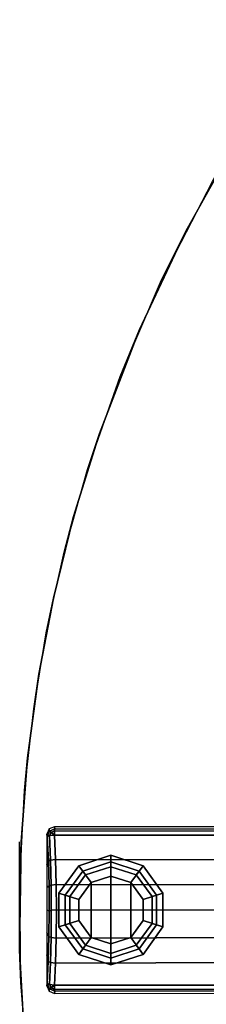
# Model space of a CAD drawing. Units: inches. Extents: x -2 to 260, y -6 to 168.
# Drawn here: x 78 to 80, y 43 to 52 of the extents above; entities that cross this region are included whole.
import ezdxf

# ---------------------------------------------------------------- set-up
doc = ezdxf.new("R2010")
doc.units = ezdxf.units.IN
doc.header["$LTSCALE"] = 24
doc.header["$MEASUREMENT"] = 0
doc.layers.get('0').update_dxf_attribs({"linetype": 'CONTINUOUS'})
for name, color, linetype in [('TABLE-BASE', 6, 'CONTINUOUS'), ('TABLE-GLIDE', 6, 'CONTINUOUS'), ('TABLE-TOPEDGE', 6, 'CONTINUOUS'), ('TABLE-TOPLAM', 6, 'CONTINUOUS')]:
    doc.layers.add(name, color=color, linetype=linetype)

# ---------------------------------------------------------------- blocks, each defined once
blk = doc.blocks.new('UDT1CS_30LS_1T')
at = {"layer": 'TABLE-BASE'}
for points in [[(-14.7087, 0.792, 1.0635), (-14.7115, 0.8153, 0.4361), (-14.7335, 0.7623, 0.4354), (-14.7292, 0.7366, 1.0614)], [(-14.6896, 0.7799, 1.1107), (-14.7087, 0.792, 1.0635), (-14.7292, 0.7366, 1.0614), (-14.7086, 0.7476, 1.1123)], [(-14.6543, 0.8154, 1.0642), (-14.6585, 0.8372, 0.438), (-14.7115, 0.8153, 0.4361), (-14.7087, 0.792, 1.0635)], [(-14.6564, 0.7971, 1.1104), (-14.6543, 0.8154, 1.0642), (-14.7087, 0.792, 1.0635), (-14.6896, 0.7799, 1.1107)], [(-14.6564, 0.7971, 1.1104), (-14.6896, 0.7799, 1.1107), (-14.6576, 0.7538, 1.1348), (-14.6564, 0.7971, 1.1104)], [(-4.6712, 0.7707, 1.5546), (-4.6707, 0.7914, 1.5397), (-14.6564, 0.7971, 1.1104), (-14.6576, 0.7538, 1.1348)], [(-4.6707, 0.7914, 1.5397), (-4.6696, 0.7996, 1.5156), (-14.6543, 0.8154, 1.0642), (-14.6564, 0.7971, 1.1104)], [(-14.7292, 0.7366, 1.0614), (-14.7335, 0.7623, 0.4354), (-14.7336, 0.4552, 0.435), (-14.7189, 0.4933, 1.0911)], [(-14.7086, 0.7476, 1.1123), (-14.7292, 0.7366, 1.0614), (-14.7189, 0.4933, 1.0911), (-14.6982, 0.5022, 1.1424)], [(-14.6896, 0.7799, 1.1107), (-14.7086, 0.7476, 1.1123), (-14.6576, 0.7538, 1.1348), (-14.6896, 0.7799, 1.1107)], [(-14.6576, 0.7538, 1.1348), (-14.7086, 0.7476, 1.1123), (-14.6982, 0.5022, 1.1424), (-14.6472, 0.5083, 1.1648)], [(-14.6576, 0.7538, 1.1348), (-4.5473, 0.7426, 1.5905), (-4.6712, 0.7707, 1.5546), (-14.6576, 0.7538, 1.1348)], [(-4.5473, 0.7426, 1.5905), (-14.6576, 0.7538, 1.1348), (-14.6472, 0.5083, 1.1648), (-4.5473, 0.4994, 1.6298)], [(-14.6982, 0.5022, 1.1424), (-14.7189, 0.4933, 1.0911), (-14.712, 0.2431, 1.1113), (-14.6912, 0.2519, 1.1626)], [(-14.6472, 0.5083, 1.1648), (-14.6982, 0.5022, 1.1424), (-14.6912, 0.2519, 1.1626), (-14.6403, 0.2581, 1.185)], [(-4.5473, 0.4994, 1.6298), (-14.6472, 0.5083, 1.1648), (-14.6403, 0.2581, 1.185), (-4.5473, 0.2493, 1.6665)], [(-14.7189, 0.4933, 1.0911), (-14.7336, 0.4552, 0.435), (-14.7336, 0.2284, 0.435), (-14.712, 0.2431, 1.1113)], [(-14.712, 0.2431, 1.1113), (-14.7336, 0.2284, 0.435), (-14.7336, 0.0021, 0.435), (-14.7099, -0.0106, 1.1174)], [(-14.6912, 0.2519, 1.1626), (-14.712, 0.2431, 1.1113), (-14.7099, -0.0106, 1.1174), (-14.6891, -0.0017, 1.1687)], [(-14.6403, 0.2581, 1.185), (-14.6912, 0.2519, 1.1626), (-14.6891, -0.0017, 1.1687), (-14.6381, 0.0045, 1.1911)], [(-4.5473, 0.0009, 1.6876), (-4.5473, 0.2493, 1.6665), (-14.6403, 0.2581, 1.185), (-14.6381, 0.0045, 1.1911)], [(-14.7099, -0.0106, 1.1174), (-14.7336, 0.0021, 0.435), (-14.7336, -0.2238, 0.435), (-14.7124, -0.2634, 1.1103)], [(-14.6381, 0.0045, 1.1911), (-14.6891, -0.0017, 1.1687), (-14.6917, -0.2745, 1.1612), (-14.6408, -0.2806, 1.1837)], [(-14.6381, 0.0045, 1.1911), (-14.6408, -0.2806, 1.1837), (-4.5473, -0.2497, 1.6665), (-4.5473, 0.0009, 1.6876)], [(-14.6891, -0.0017, 1.1687), (-14.7099, -0.0106, 1.1174), (-14.7124, -0.2634, 1.1103), (-14.6917, -0.2745, 1.1612)], [(-14.7124, -0.2634, 1.1103), (-14.7336, -0.2238, 0.435), (-14.7336, -0.4503, 0.435), (-14.7194, -0.5145, 1.0902)], [(-14.6917, -0.2745, 1.1612), (-14.7124, -0.2634, 1.1103), (-14.7194, -0.5145, 1.0902), (-14.6987, -0.5255, 1.1411)], [(-14.6408, -0.2806, 1.1837), (-14.6917, -0.2745, 1.1612), (-14.6987, -0.5255, 1.1411), (-14.6478, -0.5317, 1.1636)], [(-4.5473, -0.2497, 1.6665), (-14.6408, -0.2806, 1.1837), (-14.6478, -0.5317, 1.1636), (-4.5473, -0.4998, 1.6298)], [(-14.7194, -0.5145, 1.0902), (-14.7336, -0.4503, 0.435), (-14.7336, -0.7605, 0.435), (-14.7293, -0.7348, 1.0611)], [(-14.6987, -0.5255, 1.1411), (-14.7194, -0.5145, 1.0902), (-14.7293, -0.7348, 1.0611), (-14.7087, -0.7458, 1.112)], [(-14.6478, -0.5317, 1.1636), (-14.6987, -0.5255, 1.1411), (-14.7087, -0.7458, 1.112), (-14.6577, -0.752, 1.1344)], [(-4.5473, -0.4998, 1.6298), (-14.6478, -0.5317, 1.1636), (-14.6577, -0.752, 1.1344), (-4.5473, -0.743, 1.5905)], [(-14.7293, -0.7348, 1.0611), (-14.7336, -0.7605, 0.435), (-14.7117, -0.8135, 0.4358), (-14.7088, -0.7902, 1.0631)], [(-14.7087, -0.7458, 1.112), (-14.7293, -0.7348, 1.0611), (-14.7088, -0.7902, 1.0631), (-14.6898, -0.7781, 1.1104)], [(-14.7088, -0.7902, 1.0631), (-14.7117, -0.8135, 0.4358), (-14.6586, -0.8354, 0.4376), (-14.6544, -0.8135, 1.0638)], [(-14.6898, -0.7781, 1.1104), (-14.7088, -0.7902, 1.0631), (-14.6544, -0.8135, 1.0638), (-14.6565, -0.7953, 1.1101)], [(-14.6898, -0.7781, 1.1104), (-14.6577, -0.752, 1.1344), (-14.7087, -0.7458, 1.112), (-14.6898, -0.7781, 1.1104)], [(-14.6565, -0.7953, 1.1101), (-14.6577, -0.752, 1.1344), (-14.6898, -0.7781, 1.1104), (-14.6565, -0.7953, 1.1101)], [(-14.6577, -0.752, 1.1344), (-4.6714, -0.7688, 1.5543), (-4.5473, -0.743, 1.5905), (-14.6577, -0.752, 1.1344)], [(-14.6577, -0.752, 1.1344), (-14.6565, -0.7953, 1.1101), (-4.6709, -0.7895, 1.5394), (-4.6714, -0.7688, 1.5543)], [(-14.6565, -0.7953, 1.1101), (-14.6544, -0.8135, 1.0638), (-4.6698, -0.7978, 1.5153), (-4.6709, -0.7895, 1.5394)]]:
    blk.add_3dface(points, dxfattribs=at)
for points, invisible_edges in [([(-4.6696, 0.7996, 1.5156), (-4.6817, 0.8252, 0.7831), (-14.6585, 0.8372, 0.438), (-14.6543, 0.8154, 1.0642)], 1), ([(-14.6544, -0.8135, 1.0638), (-14.6586, -0.8354, 0.4376), (-4.6818, -0.8234, 0.7828), (-4.6698, -0.7978, 1.5153)], 4)]:
    blk.add_3dface(points, dxfattribs=dict(at, invisible_edges=invisible_edges))
at = {"layer": 'TABLE-GLIDE'}
for points in [[(-14.0899, 0.5509, 0.11), (-14.0899, 0.3413, 0), (-14.29, 0.2763, 0), (-14.4132, 0.4459, 0.11)], [(-14.0899, 0.4834, 0.2811), (-14.0899, 0.5509, 0.11), (-14.4132, 0.4459, 0.11), (-14.3735, 0.3912, 0.2811)], [(-13.7667, 0.4459, 0.11), (-13.8898, 0.2763, 0), (-14.0899, 0.3413, 0), (-14.0899, 0.5509, 0.11)], [(-13.8063, 0.3912, 0.2811), (-13.7667, 0.4459, 0.11), (-14.0899, 0.5509, 0.11), (-14.0899, 0.4834, 0.2811)], [(-14.4132, 0.4459, 0.11), (-14.29, 0.2763, 0), (-14.4137, 0.1061, 0), (-14.613, 0.1709, 0.11)], [(-14.3735, 0.3912, 0.2811), (-14.4132, 0.4459, 0.11), (-14.613, 0.1709, 0.11), (-14.5488, 0.15, 0.2811)], [(-14.0899, 0.4359, 0.4), (-14.0899, 0.4834, 0.2811), (-14.3735, 0.3912, 0.2811), (-14.3456, 0.3528, 0.4)], [(-14.0899, 0.4359, 0.462), (-14.0899, 0.4359, 0.4), (-14.3456, 0.3528, 0.4), (-14.3456, 0.3528, 0.462)], [(-13.8343, 0.3528, 0.4), (-13.8063, 0.3912, 0.2811), (-14.0899, 0.4834, 0.2811), (-14.0899, 0.4359, 0.4)], [(-13.8343, 0.3528, 0.462), (-13.8343, 0.3528, 0.4), (-14.0899, 0.4359, 0.4), (-14.0899, 0.4359, 0.462)], [(-13.5669, 0.1709, 0.11), (-13.7662, 0.1061, 0), (-13.8898, 0.2763, 0), (-13.7667, 0.4459, 0.11)], [(-13.6311, 0.15, 0.2811), (-13.5669, 0.1709, 0.11), (-13.7667, 0.4459, 0.11), (-13.8063, 0.3912, 0.2811)], [(-14.3456, 0.3528, 0.4), (-14.3735, 0.3912, 0.2811), (-14.5488, 0.15, 0.2811), (-14.5036, 0.1353, 0.4)], [(-14.3456, 0.3528, 0.462), (-14.3456, 0.3528, 0.4), (-14.5036, 0.1353, 0.4), (-14.5036, 0.1353, 0.462)], [(-14.29, -0.2745, 0), (-14.29, 0.2763, 0), (-14.0899, 0.3413, 0), (-14.0899, -0.3395, 0)], [(-14.0899, 0.3413, 0), (-13.8898, 0.2763, 0), (-13.8898, -0.2745, 0), (-14.0899, -0.3395, 0)], [(-13.6762, 0.1353, 0.4), (-13.6311, 0.15, 0.2811), (-13.8063, 0.3912, 0.2811), (-13.8343, 0.3528, 0.4)], [(-13.6762, 0.1353, 0.462), (-13.6762, 0.1353, 0.4), (-13.8343, 0.3528, 0.4), (-13.8343, 0.3528, 0.462)], [(-14.4137, 0.1061, 0), (-14.29, 0.2763, 0), (-14.29, -0.2745, 0), (-14.4137, -0.1043, 0)], [(-13.8898, -0.2745, 0), (-13.8898, 0.2763, 0), (-13.7662, 0.1061, 0), (-13.7662, -0.1043, 0)], [(-14.613, 0.1709, 0.11), (-14.4137, 0.1061, 0), (-14.4137, -0.1043, 0), (-14.613, -0.1691, 0.11)], [(-14.5488, 0.15, 0.2811), (-14.613, 0.1709, 0.11), (-14.613, -0.1691, 0.11), (-14.5488, -0.1482, 0.2811)], [(-14.5036, 0.1353, 0.4), (-14.5488, 0.15, 0.2811), (-14.5488, -0.1482, 0.2811), (-14.5036, -0.1335, 0.4)], [(-14.5036, 0.1353, 0.462), (-14.5036, 0.1353, 0.4), (-14.5036, -0.1335, 0.4), (-14.5036, -0.1335, 0.462)], [(-13.5669, -0.1691, 0.11), (-13.7662, -0.1043, 0), (-13.7662, 0.1061, 0), (-13.5669, 0.1709, 0.11)], [(-13.6762, -0.1335, 0.4), (-13.6311, -0.1482, 0.2811), (-13.6311, 0.15, 0.2811), (-13.6762, 0.1353, 0.4)], [(-13.6762, -0.1335, 0.462), (-13.6762, -0.1335, 0.4), (-13.6762, 0.1353, 0.4), (-13.6762, 0.1353, 0.462)], [(-13.6311, -0.1482, 0.2811), (-13.5669, -0.1691, 0.11), (-13.5669, 0.1709, 0.11), (-13.6311, 0.15, 0.2811)], [(-14.613, -0.1691, 0.11), (-14.4137, -0.1043, 0), (-14.29, -0.2745, 0), (-14.4132, -0.4441, 0.11)], [(-14.5488, -0.1482, 0.2811), (-14.613, -0.1691, 0.11), (-14.4132, -0.4441, 0.11), (-14.3735, -0.3894, 0.2811)], [(-14.5036, -0.1335, 0.4), (-14.5488, -0.1482, 0.2811), (-14.3735, -0.3894, 0.2811), (-14.3456, -0.351, 0.4)], [(-14.5036, -0.1335, 0.462), (-14.5036, -0.1335, 0.4), (-14.3456, -0.351, 0.4), (-14.3456, -0.351, 0.462)], [(-13.7667, -0.4441, 0.11), (-13.8898, -0.2745, 0), (-13.7662, -0.1043, 0), (-13.5669, -0.1691, 0.11)], [(-13.8343, -0.351, 0.4), (-13.8063, -0.3894, 0.2811), (-13.6311, -0.1482, 0.2811), (-13.6762, -0.1335, 0.4)], [(-13.8343, -0.351, 0.462), (-13.8343, -0.351, 0.4), (-13.6762, -0.1335, 0.4), (-13.6762, -0.1335, 0.462)], [(-13.8063, -0.3894, 0.2811), (-13.7667, -0.4441, 0.11), (-13.5669, -0.1691, 0.11), (-13.6311, -0.1482, 0.2811)], [(-14.4132, -0.4441, 0.11), (-14.29, -0.2745, 0), (-14.0899, -0.3395, 0), (-14.0899, -0.5491, 0.11)], [(-14.0899, -0.5491, 0.11), (-14.0899, -0.3395, 0), (-13.8898, -0.2745, 0), (-13.7667, -0.4441, 0.11)], [(-14.3735, -0.3894, 0.2811), (-14.4132, -0.4441, 0.11), (-14.0899, -0.5491, 0.11), (-14.0899, -0.4816, 0.2811)], [(-14.3456, -0.351, 0.4), (-14.3735, -0.3894, 0.2811), (-14.0899, -0.4816, 0.2811), (-14.0899, -0.4341, 0.4)], [(-14.3456, -0.351, 0.462), (-14.3456, -0.351, 0.4), (-14.0899, -0.4341, 0.4), (-14.0899, -0.4341, 0.462)], [(-14.0899, -0.4341, 0.4), (-14.0899, -0.4816, 0.2811), (-13.8063, -0.3894, 0.2811), (-13.8343, -0.351, 0.4)], [(-14.0899, -0.4341, 0.462), (-14.0899, -0.4341, 0.4), (-13.8343, -0.351, 0.4), (-13.8343, -0.351, 0.462)], [(-14.0899, -0.4816, 0.2811), (-14.0899, -0.5491, 0.11), (-13.7667, -0.4441, 0.11), (-13.8063, -0.3894, 0.2811)]]:
    blk.add_3dface(points, dxfattribs=at)
at = {"layer": 'TABLE-TOPEDGE'}
for points in [[(-13.0677, 7.3139, 28.5), (-12.848, 7.6885, 27.324), (-13.3382, 6.815, 27.324), (-13.5903, 6.3044, 28.5)], [(-13.5903, 6.3044, 28.5), (-13.3382, 6.815, 27.324), (-13.8037, 5.8295, 27.324), (-13.9968, 5.3565, 28.5)], [(-13.9968, 5.3565, 28.5), (-13.8037, 5.8295, 27.324), (-14.2057, 4.7846, 27.324), (-14.3241, 4.424, 28.5)], [(-14.3241, 4.424, 28.5), (-14.2057, 4.7846, 27.324), (-14.4645, 3.95, 27.324), (-14.5589, 3.5937, 28.5)], [(-14.5589, 3.5937, 28.5), (-14.4645, 3.95, 27.324), (-14.6673, 3.1325, 27.324), (-14.7392, 2.7834, 28.5)], [(-14.7392, 2.7834, 28.5), (-14.6673, 3.1325, 27.324), (-14.8132, 2.3693, 27.324), (-14.8664, 2.0205, 28.5)], [(-14.8664, 2.0205, 28.5), (-14.8132, 2.3693, 27.324), (-14.927, 1.5294, 27.324), (-14.9585, 1.1994, 28.5)], [(-14.9585, 1.1994, 28.5), (-14.927, 1.5294, 27.324), (-14.9928, 0.6864, 27.324), (-15.0069, 0.3011, 28.5)], [(-15.0069, 0.3011, 28.5), (-14.9928, 0.6864, 27.324), (-15.0073, -0.3961, 27.324), (-14.996, -0.7273, 28.5)], [(-14.996, -0.7273, 28.5), (-15.0073, -0.3961, 27.324), (-14.9578, -1.3168, 27.324), (-14.9199, -1.7039, 28.5)]]:
    blk.add_3dface(points, dxfattribs=at)
at = {"layer": 'TABLE-TOPLAM'}
for points, invisible_edges in [([(-13.3382, 6.815, 27.324), (-12.848, 7.6885, 27.324), (11.8587, 8.9388, 27.324), (12.407, 8.1612, 27.324)], 10), ([(-13.5903, 6.3044, 28.5), (12.5144, 7.9958, 28.5), (11.9558, 8.8086, 28.5), (-13.0677, 7.3139, 28.5)], 15), ([(-13.8037, 5.8295, 27.324), (-13.3382, 6.815, 27.324), (12.407, 8.1612, 27.324), (12.9134, 7.3349, 27.324)], 10), ([(-13.9968, 5.3565, 28.5), (13.0046, 7.1724, 28.5), (12.5144, 7.9958, 28.5), (-13.5903, 6.3044, 28.5)], 15), ([(-14.2057, 4.7846, 27.324), (-13.8037, 5.8295, 27.324), (12.9134, 7.3349, 27.324), (13.4055, 6.3939, 27.324)], 10), ([(-14.3241, 4.424, 28.5), (13.4958, 6.2017, 28.5), (13.0046, 7.1724, 28.5), (-13.9968, 5.3565, 28.5)], 15), ([(-14.4645, 3.95, 27.324), (-14.2057, 4.7846, 27.324), (13.4055, 6.3939, 27.324), (13.8294, 5.4206, 27.324)], 10), ([(-14.5589, 3.5937, 28.5), (13.8939, 5.254, 28.5), (13.4958, 6.2017, 28.5), (-14.3241, 4.424, 28.5)], 15), ([(-14.6673, 3.1325, 27.324), (-14.4645, 3.95, 27.324), (13.8294, 5.4206, 27.324), (14.1517, 4.5185, 27.324)], 10), ([(-14.7392, 2.7834, 28.5), (14.1956, 4.3798, 28.5), (13.8939, 5.254, 28.5), (-14.5589, 3.5937, 28.5)], 15), ([(-14.8132, 2.3693, 27.324), (-14.6673, 3.1325, 27.324), (14.1517, 4.5185, 27.324), (14.4582, 3.424, 27.324)], 10), ([(-14.8664, 2.0205, 28.5), (14.4922, 3.2788, 28.5), (14.1956, 4.3798, 28.5), (-14.7392, 2.7834, 28.5)], 15), ([(-14.927, 1.5294, 27.324), (-14.8132, 2.3693, 27.324), (14.4582, 3.424, 27.324), (14.6643, 2.4091, 27.324)], 10), ([(-14.9585, 1.1994, 28.5), (14.6942, 2.2229, 28.5), (14.4922, 3.2788, 28.5), (-14.8664, 2.0205, 28.5)], 15), ([(-14.9928, 0.6867, 27.324), (-14.927, 1.5294, 27.324), (14.6643, 2.4091, 27.324), (14.7996, 1.382, 27.324)], 10), ([(-15.0069, 0.3011, 28.5), (14.8151, 1.2113, 28.5), (14.6942, 2.2229, 28.5), (-14.9585, 1.1994, 28.5)], 15), ([(-15.0073, -0.3961, 27.324), (-15.0073, 0.6864, 27.324), (14.7996, 1.382, 27.324), (14.8673, 0.1564, 27.324)], 10), ([(14.8151, 1.2113, 28.5), (-15.0069, 0.3011, 28.5), (-14.996, -0.7273, 28.5), (14.8687, -0.1091, 28.5)], 15), ([(-14.9578, -1.3168, 27.324), (-15.0073, -0.3961, 27.324), (14.8673, 0.1564, 27.324), (14.8353, -1.0554, 27.324)], 10), ([(14.8687, -0.1091, 28.5), (-14.996, -0.7273, 28.5), (-14.9199, -1.7039, 28.5), (14.8155, -1.3156, 28.5)], 15)]:
    blk.add_3dface(points, dxfattribs=dict(at, invisible_edges=invisible_edges))

msp = doc.modelspace()

# ---------------------------------------------------------------- block references
msp.add_blockref('UDT1CS_30LS_1T', (93.434, 43.4581))

doc.saveas('drawing.dxf')
